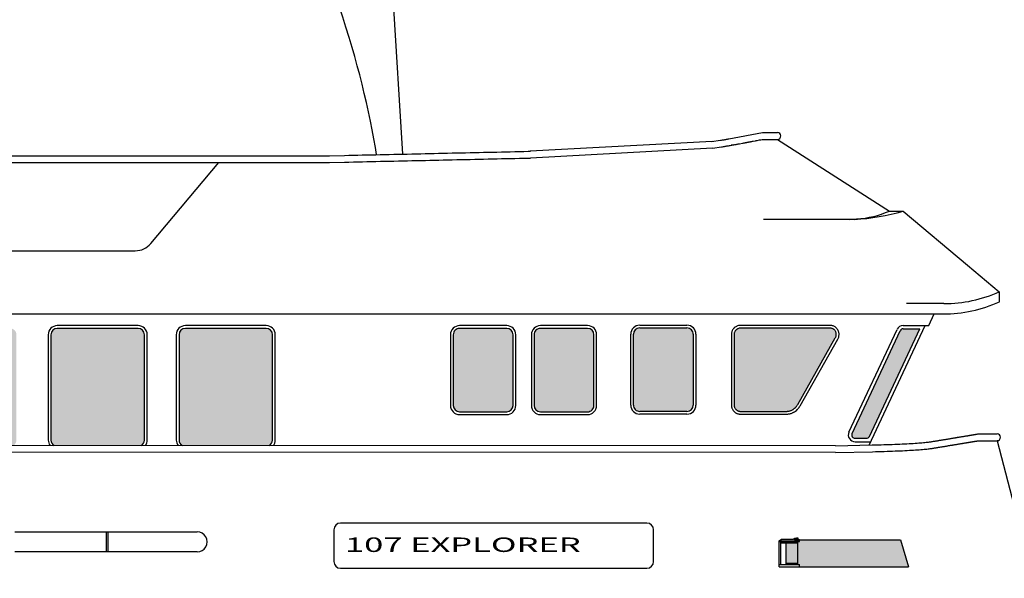
# Model space of a CAD drawing. Extents: x 8 to 168, y 6 to 143.
# Drawn here: x 60 to 84, y 78 to 92 of the extents above; entities that cross this region are included whole.
import ezdxf

# ---------------------------------------------------------------- set-up
doc = ezdxf.new("R2010")
doc.units = 0
doc.header["$LTSCALE"] = 15
doc.header["$MEASUREMENT"] = 0
doc.layers.get('0').update_dxf_attribs({"linetype": 'CONTINUOUS'})
doc.layers.add('DETAILS', color=7, linetype='CONTINUOUS')
doc.layers.add('MAIN', color=7, linetype='CONTINUOUS')
doc.styles.add('NAME', font='times.ttf', dxfattribs={"height": 12})

msp = doc.modelspace()

# ---------------------------------------------------------------- hatches: boundary and pattern name
h = msp.add_hatch(color=256)
h.paths.add_polyline_path([(64.049, 81.417, 0.278018), (64.132, 81.279), (66.277, 81.278, 0.280811), (66.362, 81.417), (66.362, 84.021, 0.414214), (66.205, 84.178), (64.205, 84.178, 0.414214), (64.049, 84.021)])
h.paths.add_polyline_path([(63.112, 81.279, 0.27671), (63.194, 81.417), (63.194, 84.021, 0.414214), (63.038, 84.178), (61.038, 84.178, 0.414214), (60.882, 84.021), (60.882, 81.417, 0.273995), (60.963, 81.28)])
h.paths.add_polyline_path([(60.027, 84.021, 0.414214), (59.871, 84.178), (57.871, 84.178, 0.414214), (57.715, 84.021), (57.715, 81.417, 0.270088), (57.794, 81.281), (59.947, 81.28, 0.27273), (60.027, 81.417)])
h.paths.add_polyline_path([(56.86, 84.021, 0.414214), (56.704, 84.178), (54.704, 84.178, 0.414214), (54.547, 84.021), (54.547, 81.417, 0.266285), (54.625, 81.282), (56.782, 81.281, 0.268862), (56.86, 81.417)])
for points in [[(72.311, 84.021, 0.4142), (72.154, 84.178), (70.987, 84.178, 0.414207), (70.831, 84.021), (70.831, 82.271, 0.414212), (70.987, 82.115), (72.154, 82.115, 0.396807), (72.31, 82.262)], [(72.988, 84.178, 0.414207), (72.831, 84.021), (72.831, 82.271, 0.414212), (72.988, 82.115), (74.154, 82.115, 0.414207), (74.311, 82.271), (74.311, 84.021, 0.414212), (74.155, 84.178)], [(80.695, 81.578, 0.549276), (80.77, 81.46), (81.049, 81.46, 0.290925), (81.124, 81.508), (82.371, 84.167), (81.961, 84.167, 0.290925), (81.886, 84.119)], [(81.896, 78.948), (79.396, 78.948), (79.396, 78.926), (79.396, 78.905), (79.354, 78.905), (79.354, 78.342), (79.396, 78.342), (79.396, 78.28), (79.585, 78.28), (79.585, 78.762), (81.95, 78.762)], [(81.95, 78.762), (79.585, 78.762), (79.585, 78.28), (82.091, 78.28)]]:
    msp.add_hatch(color=256).paths.add_polyline_path(points)
h = msp.add_hatch(color=256)
h.paths.add_polyline_path([(77.779, 82.289), (77.779, 82.273), (77.78, 82.26), (77.783, 82.248), (77.786, 82.235), (77.787, 82.231), (77.79, 82.224), (77.796, 82.211), (77.803, 82.198), (77.811, 82.186), (77.82, 82.175), (77.821, 82.175), (77.827, 82.168), (77.836, 82.161), (77.845, 82.154), (77.853, 82.149), (77.862, 82.144), (77.871, 82.139), (77.876, 82.137), (77.878, 82.136), (77.887, 82.133), (77.896, 82.13), (77.905, 82.128), (77.914, 82.127), (77.923, 82.126), (77.932, 82.125), (79.068, 82.125), (79.08, 82.126), (79.092, 82.126), (79.103, 82.127), (79.115, 82.129), (79.128, 82.131), (79.14, 82.134), (79.153, 82.137), (79.166, 82.141), (79.179, 82.145), (79.194, 82.151), (79.204, 82.156), (79.207, 82.157), (79.224, 82.166), (79.233, 82.171), (79.238, 82.174), (79.256, 82.186), (79.276, 82.202), (79.294, 82.218), (79.297, 82.221), (79.307, 82.232), (79.321, 82.248), (79.326, 82.255), (79.332, 82.262), (79.342, 82.278), (79.352, 82.296), (80.282, 83.941), (80.291, 83.957), (80.297, 83.97), (80.301, 83.982), (80.304, 83.994), (80.306, 84.007), (80.307, 84.019), (80.307, 84.031), (80.307, 84.044), (80.305, 84.056), (80.302, 84.068), (80.298, 84.081), (80.292, 84.093), (80.286, 84.105), (80.277, 84.119), (80.268, 84.13), (80.258, 84.14), (80.256, 84.143), (80.25, 84.147), (80.239, 84.156), (80.228, 84.163), (80.218, 84.168), (80.205, 84.173), (80.192, 84.177), (80.181, 84.18), (80.166, 84.182), (80.15, 84.183), (78.776, 84.183), (77.949, 84.183), (77.93, 84.183), (77.915, 84.181), (77.901, 84.179), (77.886, 84.175), (77.87, 84.168), (77.866, 84.166), (77.857, 84.162), (77.843, 84.153), (77.842, 84.152), (77.828, 84.14), (77.827, 84.139), (77.817, 84.129), (77.81, 84.12), (77.808, 84.118), (77.799, 84.104), (77.795, 84.095), (77.794, 84.093), (77.788, 84.079), (77.784, 84.067), (77.782, 84.055), (77.78, 84.042), (77.779, 84.029)])
h.paths.add_polyline_path([(76.768, 84.032, 0.414219), (76.612, 84.188), (75.445, 84.188, 0.414208), (75.289, 84.032), (75.289, 82.281, 0.414219), (75.445, 82.125), (76.612, 82.125, 0.414208), (76.768, 82.281)])
h = msp.add_hatch(color=256)
h.paths.add_polyline_path([(79.354, 78.812), (79.354, 78.875), (79.066, 78.875), (79.066, 78.812)])
h.paths.add_polyline_path([(79.354, 78.75), (79.354, 78.812), (79.066, 78.812), (79.066, 78.75)])
h.paths.add_polyline_path([(79.354, 78.687), (79.354, 78.75), (79.066, 78.75), (79.066, 78.687)])
h.paths.add_polyline_path([(79.066, 78.687), (79.066, 78.625), (79.354, 78.625), (79.354, 78.687)])
h.paths.add_polyline_path([(79.354, 78.562), (79.354, 78.625), (79.066, 78.625), (79.066, 78.562)])
h.paths.add_polyline_path([(79.354, 78.5), (79.354, 78.562), (79.066, 78.562), (79.066, 78.5)])
h.paths.add_polyline_path([(79.354, 78.437), (79.354, 78.5), (79.066, 78.5), (79.066, 78.437)])
h.paths.add_polyline_path([(79.066, 78.437), (79.066, 78.375), (79.354, 78.375), (79.354, 78.437)])

# ---------------------------------------------------------------- linework, layer by layer
for p, q in [((69.24, 93.995), (69.577, 88.487)), ((77.237, 88.798), (72.736, 88.557)), ((77.762, 88.716), (77.775, 88.718)), ((77.775, 88.718), (77.793, 88.722)), ((77.793, 88.722), (77.811, 88.725)), ((77.811, 88.725), (77.828, 88.728)), ((77.828, 88.728), (77.846, 88.731)), ((77.846, 88.731), (77.863, 88.735)), ((77.863, 88.735), (77.879, 88.738)), ((77.879, 88.738), (77.895, 88.741)), ((77.895, 88.741), (77.912, 88.744)), ((77.912, 88.744), (77.984, 88.757)), ((78.49, 88.851), (78.85, 88.851)), ((78.85, 88.851), (81.625, 87.079)), ((77.246, 88.632), (72.745, 88.39)), ((63.351, 86.275), (65.033, 88.28)), ((81.625, 87.079), (81.96, 87.079)), ((81.96, 87.079), (83.554, 85.742)), ((80.76, 86.873), (78.508, 86.873)), ((42.086, 86.097), (62.968, 86.097)), ((83.554, 85.742), (84.339, 85.083)), ((84.339, 85.083), (84.339, 84.836)), ((82.97, 84.79), (82.043, 84.79)), ((41.905, 84.535), (82.95, 84.535)), ((82.594, 84.25), (82.727, 84.535)), ((63.038, 84.245, -1.25), (61.038, 84.245, -1.25)), ((63.038, 84.178, -1.25), (61.038, 84.178, -1.25)), ((66.205, 84.245, -1.25), (64.205, 84.245, -1.25)), ((66.205, 84.178, -1.25), (64.205, 84.178, -1.25)), ((72.154, 84.245), (70.987, 84.245)), ((72.154, 84.178), (70.987, 84.178)), ((74.155, 84.245), (72.988, 84.245)), ((74.155, 84.178), (72.988, 84.178)), ((75.221, 82.281), (75.221, 84.032)), ((75.289, 82.281), (75.289, 84.032)), ((75.445, 84.256), (76.612, 84.256)), ((75.445, 84.188), (76.612, 84.188)), ((76.768, 84.032), (76.768, 82.281)), ((76.836, 84.032), (76.836, 82.281)), ((77.712, 84.049), (77.711, 84.031)), ((77.711, 84.031), (77.711, 82.288)), ((77.715, 84.067), (77.712, 84.049)), ((77.719, 84.085), (77.715, 84.067)), ((77.724, 84.102), (77.719, 84.085)), ((77.732, 84.121), (77.724, 84.102)), ((77.734, 84.125), (77.732, 84.121)), ((77.741, 84.138), (77.734, 84.125)), ((77.752, 84.156), (77.741, 84.138)), ((77.757, 84.162), (77.752, 84.156)), ((77.766, 84.173), (77.757, 84.162)), ((77.779, 84.187), (77.766, 84.173)), ((77.783, 84.191), (77.779, 84.187)), ((77.78, 84.042), (77.779, 84.029)), ((77.779, 84.029), (77.779, 82.289)), ((77.782, 84.055), (77.78, 84.042)), ((77.784, 84.067), (77.782, 84.055)), ((77.801, 84.206), (77.783, 84.191)), ((77.788, 84.079), (77.784, 84.067)), ((77.794, 84.093), (77.788, 84.079)), ((77.795, 84.095), (77.794, 84.093)), ((77.799, 84.104), (77.795, 84.095)), ((77.808, 84.118), (77.799, 84.104)), ((77.805, 84.209), (77.801, 84.206)), ((77.822, 84.22), (77.805, 84.209)), ((77.81, 84.12), (77.808, 84.118)), ((77.817, 84.129), (77.81, 84.12)), ((77.827, 84.139), (77.817, 84.129)), ((77.835, 84.227), (77.822, 84.22)), ((77.828, 84.14), (77.827, 84.139)), ((77.842, 84.152), (77.828, 84.14)), ((77.843, 84.231), (77.835, 84.227)), ((77.843, 84.153), (77.842, 84.152)), ((77.864, 84.239), (77.843, 84.231)), ((77.857, 84.162), (77.843, 84.153)), ((77.866, 84.166), (77.857, 84.162)), ((77.885, 84.245), (77.864, 84.239)), ((77.87, 84.168), (77.866, 84.166)), ((77.886, 84.175), (77.87, 84.168)), ((77.906, 84.249), (77.885, 84.245)), ((77.901, 84.179), (77.886, 84.175)), ((77.915, 84.181), (77.901, 84.179)), ((77.927, 84.25), (77.906, 84.249)), ((77.93, 84.183), (77.915, 84.181)), ((77.949, 84.251), (77.927, 84.25)), ((77.949, 84.183), (77.93, 84.183)), ((78.776, 84.251), (77.949, 84.251)), ((78.776, 84.183), (77.949, 84.183)), ((80.152, 84.25), (78.776, 84.251)), ((80.15, 84.183), (78.776, 84.183)), ((80.166, 84.182), (80.15, 84.183)), ((80.172, 84.249), (80.152, 84.25)), ((80.181, 84.18), (80.166, 84.182)), ((80.192, 84.247), (80.172, 84.249)), ((80.192, 84.177), (80.181, 84.18)), ((80.194, 84.246), (80.192, 84.247)), ((80.205, 84.173), (80.192, 84.177)), ((80.21, 84.243), (80.194, 84.246)), ((80.218, 84.168), (80.205, 84.173)), ((80.228, 84.237), (80.21, 84.243)), ((80.228, 84.163), (80.218, 84.168)), ((80.246, 84.23), (80.228, 84.237)), ((80.239, 84.156), (80.228, 84.163)), ((80.25, 84.147), (80.239, 84.156)), ((80.248, 84.229), (80.246, 84.23)), ((80.261, 84.222), (80.248, 84.229)), ((80.256, 84.143), (80.25, 84.147)), ((80.258, 84.14), (80.256, 84.143)), ((80.268, 84.13), (80.258, 84.14)), ((80.277, 84.212), (80.261, 84.222)), ((80.277, 84.119), (80.268, 84.13)), ((80.292, 84.201), (80.277, 84.212)), ((80.286, 84.105), (80.277, 84.119)), ((80.292, 84.093), (80.286, 84.105)), ((80.301, 84.193), (80.292, 84.201)), ((80.298, 84.081), (80.292, 84.093)), ((80.302, 84.068), (80.298, 84.081)), ((80.306, 84.189), (80.301, 84.193)), ((80.305, 84.056), (80.302, 84.068)), ((80.307, 84.044), (80.305, 84.056)), ((80.319, 84.175), (80.306, 84.189)), ((80.307, 84.031), (80.307, 84.044)), ((80.307, 84.019), (80.307, 84.031)), ((80.332, 84.159), (80.319, 84.175)), ((80.345, 84.14), (80.332, 84.159)), ((80.354, 84.122), (80.345, 84.14)), ((80.361, 84.104), (80.354, 84.122)), ((80.367, 84.087), (80.361, 84.104)), ((80.371, 84.069), (80.367, 84.087)), ((80.374, 84.051), (80.371, 84.069)), ((80.375, 84.033), (80.374, 84.051)), ((80.375, 84.016), (80.375, 84.033)), ((80.619, 81.614, -1.25), (81.81, 84.154, -1.25)), ((80.695, 81.578, -1.25), (81.886, 84.119, -1.25)), ((81.116, 81.293), (82.502, 84.25)), ((81.124, 81.508, -1.25), (82.371, 84.167, -1.25)), ((81.959, 84.167, -1.25), (82.371, 84.167, -1.25)), ((81.961, 84.25, -1.25), (82.594, 84.25, -1.25)), ((60.814, 84.021, -1.25), (60.814, 81.417, -1.25)), ((60.882, 84.021, -1.25), (60.882, 81.417, -1.25)), ((63.194, 81.417, -1.25), (63.194, 84.021, -1.25)), ((63.262, 81.417, -1.25), (63.262, 84.021, -1.25)), ((63.981, 84.021, -1.25), (63.981, 81.417, -1.25)), ((64.049, 84.021, -1.25), (64.049, 81.417, -1.25)), ((66.362, 81.417, -1.25), (66.362, 84.021, -1.25)), ((66.429, 81.417, -1.25), (66.429, 84.021, -1.25)), ((70.763, 84.021), (70.763, 82.271)), ((70.831, 84.021), (70.831, 82.271)), ((72.31, 82.266), (72.311, 84.021)), ((72.378, 82.266), (72.378, 84.021)), ((72.764, 84.021), (72.764, 82.271)), ((72.831, 84.021), (72.831, 82.271)), ((74.311, 82.271), (74.311, 84.021)), ((74.378, 82.271), (74.379, 84.021)), ((79.352, 82.296), (80.282, 83.941)), ((79.411, 82.262), (80.342, 83.908)), ((80.282, 83.941), (80.291, 83.957)), ((80.291, 83.957), (80.297, 83.97)), ((80.297, 83.97), (80.301, 83.982)), ((80.301, 83.982), (80.304, 83.994)), ((80.304, 83.994), (80.306, 84.007)), ((80.306, 84.007), (80.307, 84.019)), ((80.342, 83.908), (80.352, 83.927)), ((80.352, 83.927), (80.36, 83.945)), ((80.36, 83.945), (80.366, 83.962)), ((80.366, 83.962), (80.37, 83.98)), ((80.37, 83.98), (80.373, 83.998)), ((80.373, 83.998), (80.375, 84.016)), ((70.987, 82.115), (72.154, 82.115)), ((72.988, 82.115), (74.154, 82.115)), ((76.612, 82.125), (75.445, 82.125)), ((77.711, 82.288), (77.712, 82.27)), ((77.712, 82.27), (77.713, 82.251)), ((77.713, 82.251), (77.716, 82.234)), ((77.716, 82.234), (77.721, 82.216)), ((77.721, 82.216), (77.723, 82.209)), ((77.723, 82.209), (77.727, 82.199)), ((77.727, 82.199), (77.735, 82.181)), ((77.735, 82.181), (77.746, 82.162)), ((77.746, 82.162), (77.758, 82.145)), ((77.758, 82.145), (77.77, 82.131)), ((77.77, 82.131), (77.772, 82.128)), ((77.772, 82.128), (77.781, 82.119)), ((77.779, 82.289), (77.779, 82.273)), ((77.779, 82.273), (77.78, 82.26)), ((77.78, 82.26), (77.783, 82.248)), ((77.781, 82.119), (77.793, 82.108)), ((77.783, 82.248), (77.786, 82.235)), ((77.786, 82.235), (77.787, 82.231)), ((77.787, 82.231), (77.79, 82.224)), ((77.79, 82.224), (77.796, 82.211)), ((77.793, 82.108), (77.805, 82.099)), ((77.796, 82.211), (77.803, 82.198)), ((77.803, 82.198), (77.811, 82.186)), ((77.805, 82.099), (77.817, 82.091)), ((77.811, 82.186), (77.82, 82.175)), ((77.817, 82.091), (77.83, 82.084)), ((77.82, 82.175), (77.821, 82.175)), ((77.821, 82.175), (77.827, 82.168)), ((77.827, 82.168), (77.836, 82.161)), ((77.83, 82.084), (77.842, 82.078)), ((77.836, 82.161), (77.845, 82.154)), ((77.842, 82.078), (77.85, 82.074)), ((77.845, 82.154), (77.853, 82.149)), ((77.85, 82.074), (77.854, 82.073)), ((77.853, 82.149), (77.862, 82.144)), ((77.862, 82.144), (77.871, 82.139)), ((77.871, 82.139), (77.876, 82.137)), ((77.876, 82.137), (77.878, 82.136)), ((77.878, 82.136), (77.887, 82.133)), ((77.887, 82.133), (77.896, 82.13)), ((77.896, 82.13), (77.905, 82.128)), ((77.905, 82.128), (77.914, 82.127)), ((77.914, 82.127), (77.923, 82.126)), ((77.923, 82.126), (77.932, 82.125)), ((77.932, 82.125), (79.068, 82.125)), ((79.068, 82.125), (79.08, 82.126)), ((79.08, 82.126), (79.092, 82.126)), ((79.092, 82.126), (79.103, 82.127)), ((79.103, 82.127), (79.115, 82.129)), ((79.115, 82.129), (79.128, 82.131)), ((79.128, 82.131), (79.14, 82.134)), ((79.14, 82.134), (79.153, 82.137)), ((79.153, 82.137), (79.166, 82.141)), ((79.166, 82.141), (79.179, 82.145)), ((79.171, 82.071), (79.187, 82.076)), ((79.179, 82.145), (79.194, 82.151)), ((79.187, 82.076), (79.203, 82.082)), ((79.194, 82.151), (79.204, 82.156)), ((79.203, 82.082), (79.22, 82.089)), ((79.204, 82.156), (79.207, 82.157)), ((79.207, 82.157), (79.224, 82.166)), ((79.22, 82.089), (79.232, 82.094)), ((79.224, 82.166), (79.233, 82.171)), ((79.232, 82.094), (79.237, 82.096)), ((79.233, 82.171), (79.238, 82.174)), ((79.237, 82.096), (79.256, 82.106)), ((79.238, 82.174), (79.256, 82.186)), ((79.256, 82.186), (79.276, 82.202)), ((79.256, 82.106), (79.267, 82.113)), ((79.267, 82.113), (79.275, 82.117)), ((79.275, 82.117), (79.296, 82.131)), ((79.276, 82.202), (79.294, 82.218)), ((79.294, 82.218), (79.297, 82.221)), ((79.296, 82.131), (79.319, 82.15)), ((79.297, 82.221), (79.307, 82.232)), ((79.307, 82.232), (79.321, 82.248)), ((79.319, 82.15), (79.34, 82.169)), ((79.321, 82.248), (79.326, 82.255)), ((79.326, 82.255), (79.332, 82.262)), ((79.332, 82.262), (79.342, 82.278)), ((79.34, 82.169), (79.345, 82.174)), ((79.342, 82.278), (79.352, 82.296)), ((79.345, 82.174), (79.358, 82.187)), ((79.358, 82.187), (79.374, 82.206)), ((79.374, 82.206), (79.38, 82.214)), ((79.38, 82.214), (79.387, 82.224)), ((79.387, 82.224), (79.4, 82.243)), ((79.4, 82.243), (79.411, 82.262)), ((70.987, 82.047), (72.154, 82.047)), ((72.988, 82.047), (74.154, 82.047)), ((76.612, 82.058), (75.445, 82.058)), ((77.854, 82.073), (77.867, 82.068)), ((77.867, 82.068), (77.879, 82.065)), ((77.879, 82.065), (77.892, 82.062)), ((77.892, 82.062), (77.904, 82.06)), ((77.904, 82.06), (77.917, 82.058)), ((77.917, 82.058), (77.93, 82.058)), ((77.93, 82.058), (79.069, 82.058)), ((79.069, 82.058), (79.083, 82.058)), ((79.083, 82.058), (79.097, 82.059)), ((79.097, 82.059), (79.111, 82.06)), ((79.111, 82.06), (79.126, 82.062)), ((79.126, 82.062), (79.14, 82.064)), ((79.14, 82.064), (79.155, 82.068)), ((79.155, 82.068), (79.171, 82.071)), ((80.77, 81.46, -1.25), (81.049, 81.46, -1.25)), ((80.77, 81.376, -1.25), (81.155, 81.376, -1.25)), ((83.827, 81.568, -1.25), (84.283, 81.568, -1.25)), ((84.283, 81.401, -1.25), (85.165, 77.998, -1.25)), ((67.878, 79.196), (67.878, 78.415)), ((75.619, 79.363), (68.045, 79.363)), ((75.786, 78.415), (75.786, 79.196)), ((59.991, 79.149), (64.498, 79.149)), ((62.246, 79.149), (62.246, 78.649)), ((62.288, 79.149), (62.288, 78.649)), ((78.896, 78.926), (78.955, 78.967)), ((78.896, 78.28), (78.896, 78.926)), ((78.896, 78.926), (79.396, 78.926)), ((78.896, 78.905), (78.896, 78.926)), ((78.955, 78.967), (79.236, 78.967)), ((79.284, 78.948), (79.236, 78.967)), ((79.275, 78.993), (79.321, 78.993)), ((79.275, 78.976), (79.275, 78.993)), ((79.312, 78.976), (79.275, 78.976)), ((79.396, 78.948), (79.284, 78.948)), ((79.312, 78.948), (79.312, 78.976)), ((79.366, 78.993), (79.321, 78.993)), ((79.329, 78.976), (79.366, 78.976)), ((79.329, 78.948), (79.329, 78.976)), ((79.366, 78.976), (79.366, 78.993)), ((79.396, 78.926), (79.396, 78.948)), ((79.396, 78.948), (81.896, 78.948)), ((79.396, 78.905), (79.396, 78.932)), ((81.896, 78.948), (82.091, 78.28)), ((78.896, 78.905), (79.396, 78.905)), ((78.937, 78.342), (78.937, 78.905)), ((78.937, 78.875), (79.354, 78.875)), ((79.066, 78.342), (79.066, 78.875)), ((79.354, 78.342), (79.354, 78.905)), ((64.498, 78.649), (59.991, 78.649)), ((68.045, 78.248), (75.619, 78.248)), ((78.896, 78.342), (79.396, 78.342)), ((78.896, 78.28), (78.896, 78.342)), ((78.896, 78.28), (79.396, 78.28)), ((78.937, 78.28), (79.354, 78.28)), ((79.066, 78.375), (79.354, 78.375)), ((79.396, 78.28), (79.396, 78.342)), ((79.396, 78.28), (82.091, 78.28))]:
    msp.add_line(p, q)
for points in [[(68.935, 88.473), (68.906, 88.65), (68.868, 88.868), (68.827, 89.086), (68.784, 89.303), (68.736, 89.532), (68.685, 89.761), (68.632, 89.989), (68.576, 90.217), (68.518, 90.444), (68.457, 90.67), (68.394, 90.896), (68.329, 91.121), (68.254, 91.371), (68.177, 91.621), (68.098, 91.87), (68.016, 92.119), (67.932, 92.366), (67.845, 92.613), (67.667, 93.105)], [(77.221, 88.797), (77.443, 88.828), (77.466, 88.832), (77.489, 88.836), (77.51, 88.84), (77.531, 88.843), (77.552, 88.847), (77.572, 88.851), (77.592, 88.854), (77.612, 88.858), (77.632, 88.862), (77.652, 88.865), (78.482, 89.018)], [(78.482, 89.018), (78.85, 89.018)], [(77.244, 88.632), (77.468, 88.664), (77.492, 88.668), (77.516, 88.671), (77.538, 88.675), (77.56, 88.679), (77.581, 88.683), (77.602, 88.687), (77.622, 88.69), (77.642, 88.694), (77.662, 88.698), (77.682, 88.701), (77.762, 88.716), (77.705, 88.705)], [(77.984, 88.757), (77.991, 88.758), (78.005, 88.761), (78.02, 88.764), (78.035, 88.767), (78.049, 88.769), (78.064, 88.772), (78.078, 88.775), (78.092, 88.777), (78.105, 88.78), (78.119, 88.782), (78.131, 88.785), (78.144, 88.787), (78.157, 88.789), (78.169, 88.792), (78.182, 88.794), (78.194, 88.796), (78.206, 88.798), (78.218, 88.801), (78.23, 88.803), (78.241, 88.805), (78.251, 88.807), (78.307, 88.817)], [(78.307, 88.817), (78.312, 88.818), (78.322, 88.82), (78.332, 88.822), (78.342, 88.824), (78.351, 88.825), (78.406, 88.836)], [(78.406, 88.836), (78.41, 88.837), (78.417, 88.838), (78.423, 88.839), (78.43, 88.841), (78.437, 88.842), (78.473, 88.847)], [(78.473, 88.847), (78.476, 88.848), (78.481, 88.849), (78.485, 88.849), (78.487, 88.85), (78.487, 88.85), (78.49, 88.851)], [(51.181, 88.447), (67.77, 88.447), (68.138, 88.455), (68.25, 88.458), (68.361, 88.46), (68.472, 88.462), (68.583, 88.465), (68.695, 88.467), (68.806, 88.47), (68.917, 88.472), (69.028, 88.475), (69.139, 88.477), (69.25, 88.48), (69.361, 88.482), (69.473, 88.484), (69.584, 88.487), (69.695, 88.489), (69.806, 88.492), (69.917, 88.494), (70.028, 88.497), (70.139, 88.499), (70.249, 88.501), (70.36, 88.504), (70.471, 88.506), (70.582, 88.509), (70.693, 88.511), (70.804, 88.514), (70.915, 88.516), (71.025, 88.519), (71.136, 88.521), (71.247, 88.524), (71.358, 88.526), (71.469, 88.528), (71.579, 88.531), (71.69, 88.533), (71.801, 88.536), (71.911, 88.538), (72.022, 88.541), (72.133, 88.543), (72.243, 88.546), (72.354, 88.548), (72.464, 88.551), (72.575, 88.553), (72.685, 88.556), (72.741, 88.557)], [(51.181, 88.28), (67.772, 88.28), (68.142, 88.289), (68.253, 88.291), (68.365, 88.293), (68.476, 88.296), (68.587, 88.298), (68.698, 88.301), (68.809, 88.303), (68.921, 88.306), (69.032, 88.308), (69.143, 88.31), (69.254, 88.313), (69.365, 88.315), (69.476, 88.318), (69.587, 88.32), (69.698, 88.323), (69.809, 88.325), (69.92, 88.327), (70.031, 88.33), (70.142, 88.332), (70.253, 88.335), (70.364, 88.337), (70.475, 88.34), (70.586, 88.342), (70.697, 88.345), (70.808, 88.347), (70.918, 88.35), (71.029, 88.352), (71.14, 88.354), (71.251, 88.357), (71.362, 88.359), (71.472, 88.362), (71.583, 88.364), (71.694, 88.367), (71.804, 88.369), (71.915, 88.372), (72.026, 88.374), (72.136, 88.377), (72.247, 88.379), (72.357, 88.382), (72.468, 88.384), (72.579, 88.386), (72.689, 88.389), (72.745, 88.39)]]:
    msp.add_lwpolyline(points)
at = {"elevation": -1.25}
for points in [[(80.283, 81.273), (81.194, 81.295), (81.269, 81.296), (81.343, 81.298), (81.415, 81.301), (81.486, 81.303), (81.555, 81.305), (81.623, 81.308), (81.69, 81.31), (81.755, 81.313), (81.818, 81.315), (81.88, 81.318), (81.939, 81.321), (81.997, 81.324), (82.053, 81.326), (82.107, 81.329), (82.159, 81.332), (82.209, 81.335), (82.257, 81.338), (82.303, 81.342), (82.346, 81.345), (82.387, 81.348), (82.426, 81.351), (82.463, 81.354), (82.497, 81.357), (82.529, 81.361), (82.558, 81.364), (82.585, 81.367), (82.608, 81.37), (82.63, 81.373), (82.65, 81.376), (82.67, 81.379), (82.69, 81.382), (82.71, 81.386), (82.729, 81.389), (82.749, 81.392), (82.768, 81.395), (82.788, 81.398), (82.807, 81.401), (82.825, 81.405), (82.844, 81.408), (82.863, 81.411), (82.881, 81.414), (82.899, 81.417), (82.917, 81.42), (82.935, 81.423), (82.952, 81.425), (82.97, 81.428), (82.987, 81.431), (83.004, 81.434), (83.021, 81.437), (83.038, 81.439), (83.054, 81.442), (83.071, 81.445), (83.087, 81.448), (83.103, 81.45), (83.119, 81.453), (83.134, 81.455), (83.15, 81.458), (83.165, 81.46), (83.18, 81.463), (83.195, 81.465), (83.21, 81.468), (83.224, 81.47), (83.239, 81.473), (83.253, 81.475), (83.267, 81.477), (83.28, 81.479), (83.294, 81.482), (83.308, 81.484), (83.321, 81.486), (83.334, 81.488), (83.347, 81.49), (83.36, 81.493), (83.372, 81.495), (83.384, 81.497), (83.397, 81.499), (83.409, 81.501), (83.42, 81.503), (83.432, 81.505), (83.444, 81.506), (83.455, 81.508), (83.466, 81.51), (83.477, 81.512), (83.488, 81.514), (83.498, 81.515), (83.508, 81.517), (83.519, 81.519), (83.528, 81.521), (83.538, 81.522), (83.548, 81.524), (83.557, 81.525), (83.567, 81.527), (83.576, 81.528), (83.585, 81.53), (83.593, 81.531), (83.601, 81.533), (83.61, 81.534), (83.618, 81.536), (83.626, 81.537), (83.634, 81.538), (83.642, 81.539), (83.649, 81.541), (83.656, 81.542), (83.663, 81.543), (83.67, 81.544), (83.677, 81.545), (83.683, 81.546), (83.69, 81.547), (83.696, 81.549), (83.702, 81.55), (83.708, 81.551), (83.713, 81.551), (83.719, 81.552), (83.724, 81.553), (83.729, 81.554), (83.734, 81.555), (83.738, 81.556), (83.743, 81.556), (83.746, 81.557), (83.752, 81.558), (83.756, 81.559), (83.76, 81.559), (83.763, 81.56), (83.766, 81.56), (83.769, 81.561), (83.771, 81.561), (83.774, 81.562), (83.779, 81.562), (83.782, 81.563), (83.784, 81.563), (83.784, 81.563), (83.787, 81.564), (83.791, 81.564), (83.806, 81.568), (83.827, 81.568)], [(80.287, 81.273), (45.284, 81.285)]]:
    msp.add_lwpolyline(points, dxfattribs=at)
for centre, radius, start, end in [((78.85, 88.935), 0.0833, 270, 90), ((80.481, 92.083), 5.218, 273.0429, 286.4616), ((80.684, 89.215), 2.333, 273.0791, 293.7174), ((80.156, 94.923), 8.064, 273.3492, 274.6486), ((62.968, 86.597), 0.5, 270, 320), ((82.97, 88.123), 3.334, 270, 294.2378), ((82.95, 87.889), 3.355, 270, 294.4681), ((61.038, 84.021, -1.25), 0.224, 90, 180), ((61.038, 84.021, -1.25), 0.156, 90, 180), ((63.038, 84.021, -1.25), 0.224, 0, 90), ((63.038, 84.021, -1.25), 0.156, 0, 90), ((64.205, 84.021, -1.25), 0.224, 90, 180), ((64.205, 84.021, -1.25), 0.156, 90, 180), ((66.205, 84.021, -1.25), 0.224, 0, 90), ((66.205, 84.021, -1.25), 0.156, 0, 90), ((70.987, 84.021), 0.224, 90.0001, 180.0001), ((70.987, 84.021), 0.156, 90.0003, 180.0003), ((72.154, 84.021), 0.224, 0.0006, 90), ((72.154, 84.021), 0.156, 0.0027, 90), ((72.988, 84.021), 0.224, 90.0001, 180.0001), ((72.988, 84.021), 0.156, 90.0003, 180.0003), ((74.155, 84.021), 0.224, 0.0001, 90), ((74.155, 84.021), 0.156, 0.0003, 90), ((75.445, 84.032), 0.224, 90, 179.999), ((75.445, 84.032), 0.156, 90, 179.999), ((76.612, 84.032), 0.224, 359.999, 90), ((76.612, 84.032), 0.156, 359.999, 90), ((81.961, 84.084, -1.25), 0.167, 90, 154.8842), ((81.961, 84.084, -1.25), 0.0833, 90, 154.8842), ((70.987, 82.271), 0.224, 180.0001, 270), ((70.987, 82.271), 0.156, 180.0003, 270), ((72.154, 82.271), 0.156, 270, 0), ((72.154, 82.271), 0.224, 270, 0), ((72.988, 82.271), 0.224, 180.0001, 270), ((72.988, 82.271), 0.156, 180.0003, 270), ((74.154, 82.271), 0.156, 270.0003, 0.0003), ((74.154, 82.271), 0.224, 270.0001, 0.0001), ((75.445, 82.281), 0.224, 179.999, 270), ((75.445, 82.281), 0.156, 179.999, 270), ((76.612, 82.281), 0.156, 270, 359.999), ((76.612, 82.281), 0.224, 270, 359.999), ((80.77, 81.543, -1.25), 0.167, 154.8842, 270), ((61.038, 81.417, -1.25), 0.224, 180, 217.7161), ((61.038, 81.417, -1.25), 0.156, 180, 241.2909), ((63.038, 81.417, -1.25), 0.156, 298.1308, 0), ((63.038, 81.417, -1.25), 0.224, 322.0175, 0), ((64.205, 81.417, -1.25), 0.224, 180, 218.0748), ((64.205, 81.417, -1.25), 0.156, 180, 242.1476), ((66.205, 81.417, -1.25), 0.156, 297.2586, 0), ((66.205, 81.417, -1.25), 0.224, 321.6577, 0), ((80.77, 81.543, -1.25), 0.0833, 154.8842, 270), ((81.049, 81.543, -1.25), 0.0833, 270, 334.8842), ((84.283, 81.485, -1.25), 0.0833, 269.9999, 89.9999), ((68.045, 79.196), 0.167, 90, 180), ((75.619, 79.196), 0.167, 0, 90), ((64.498, 78.899), 0.25, 269.9729, 90), ((68.045, 78.415), 0.167, 180, 270), ((75.619, 78.415), 0.167, 270, 0)]:
    msp.add_arc(centre, radius, start, end)
at = {"layer": 'DETAILS'}
msp.add_line((78.896, 78.363), (78.896, 78.863), dxfattribs=at)
at = {"layer": 'MAIN'}
for p, q in [((83.827, 81.401, -1.25), (84.283, 81.401, -1.25)), ((80.287, 81.106, -1.25), (45.348, 81.119, -1.25))]:
    msp.add_line(p, q, dxfattribs=at)
at = {"layer": 'MAIN', "elevation": -1.25}
msp.add_lwpolyline([(80.287, 81.106), (81.198, 81.128), (81.274, 81.13), (81.348, 81.132), (81.42, 81.134), (81.491, 81.136), (81.561, 81.139), (81.629, 81.141), (81.696, 81.143), (81.762, 81.146), (81.825, 81.149), (81.887, 81.151), (81.947, 81.154), (82.005, 81.157), (82.062, 81.16), (82.116, 81.163), (82.169, 81.166), (82.219, 81.169), (82.268, 81.172), (82.314, 81.175), (82.359, 81.178), (82.4, 81.182), (82.44, 81.185), (82.477, 81.188), (82.513, 81.191), (82.546, 81.195), (82.577, 81.198), (82.606, 81.201), (82.631, 81.205), (82.654, 81.208), (82.675, 81.211), (82.696, 81.215), (82.717, 81.218), (82.737, 81.221), (82.756, 81.224), (82.776, 81.228), (82.795, 81.231), (82.815, 81.234), (82.834, 81.237), (82.852, 81.24), (82.871, 81.243), (82.89, 81.246), (82.908, 81.249), (82.926, 81.252), (82.944, 81.255), (82.962, 81.258), (82.979, 81.261), (82.997, 81.264), (83.014, 81.267), (83.031, 81.269), (83.048, 81.272), (83.065, 81.275), (83.081, 81.278), (83.098, 81.28), (83.114, 81.283), (83.13, 81.286), (83.146, 81.288), (83.161, 81.291), (83.177, 81.293), (83.192, 81.296), (83.207, 81.298), (83.222, 81.301), (83.237, 81.303), (83.251, 81.306), (83.266, 81.308), (83.28, 81.31), (83.294, 81.313), (83.308, 81.315), (83.321, 81.317), (83.335, 81.319), (83.348, 81.322), (83.361, 81.324), (83.374, 81.326), (83.387, 81.328), (83.399, 81.33), (83.412, 81.332), (83.424, 81.334), (83.436, 81.336), (83.448, 81.338), (83.459, 81.34), (83.471, 81.342), (83.482, 81.344), (83.493, 81.346), (83.504, 81.347), (83.515, 81.349), (83.525, 81.351), (83.536, 81.353), (83.546, 81.354), (83.556, 81.356), (83.566, 81.358), (83.575, 81.359), (83.585, 81.361), (83.594, 81.362), (83.603, 81.364), (83.612, 81.365), (83.621, 81.367), (83.629, 81.368), (83.637, 81.37), (83.646, 81.371), (83.654, 81.372), (83.662, 81.374), (83.669, 81.375), (83.677, 81.376), (83.684, 81.377), (83.691, 81.379), (83.698, 81.38), (83.705, 81.381), (83.711, 81.382), (83.717, 81.383), (83.724, 81.384), (83.73, 81.385), (83.735, 81.386), (83.741, 81.387), (83.746, 81.388), (83.752, 81.389), (83.757, 81.39), (83.762, 81.39), (83.766, 81.391), (83.771, 81.392), (83.775, 81.393), (83.779, 81.393), (83.783, 81.394), (83.787, 81.395), (83.791, 81.395), (83.794, 81.396), (83.797, 81.396), (83.8, 81.397), (83.803, 81.397), (83.806, 81.398), (83.808, 81.398), (83.811, 81.399), (83.813, 81.399), (83.814, 81.399), (83.816, 81.4), (83.818, 81.4), (83.819, 81.4), (83.821, 81.4), (83.822, 81.401), (83.822, 81.401), (83.822, 81.401), (83.825, 81.401), (83.827, 81.401)], dxfattribs=at)

# ---------------------------------------------------------------- texts
at = {"style": 'NAME', "width": 1.75}
msp.add_text('107 EXPLORER', height=0.35765, dxfattribs=at).set_placement((68.154, 78.65))

doc.saveas('drawing.dxf')
